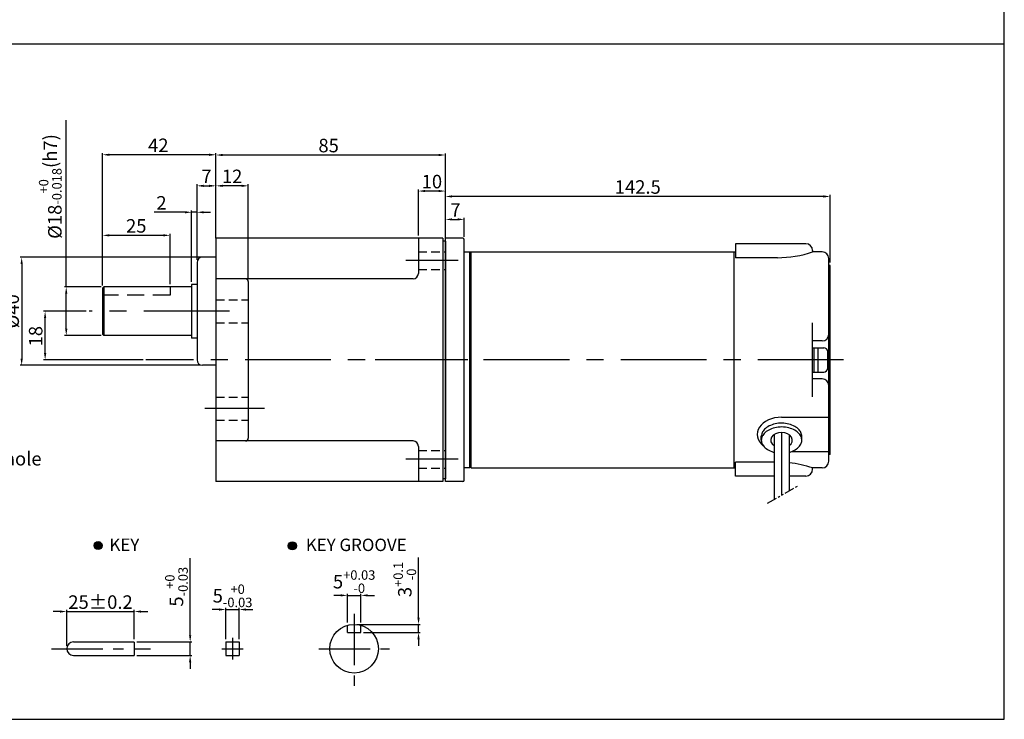
# Model space of a CAD drawing. Units: millimetres. Extents: x 946 to 2492, y 787 to 1337.
# Drawn here: x 2127 to 2492, y 787 to 1046 of the extents above; entities that cross this region are included whole.
import ezdxf

# ---------------------------------------------------------------- set-up
doc = ezdxf.new("R2010")
doc.units = ezdxf.units.MM
for name, pattern in [('CENTER', [50.8, 31.75, -6.35, 6.35, -6.35]), ('HIDDEN', [9.525, 6.35, -3.175]), ('PHANTOM', [2.5, 1.25, -0.25, 0.25, -0.25, 0.25, -0.25])]:
    doc.linetypes.add(name, pattern=pattern)
doc.layers.get('0').update_dxf_attribs({"linetype": 'CONTINUOUS'})
doc.layers.get('DEFPOINTS').update_dxf_attribs({"linetype": 'CONTINUOUS'})
doc.styles.add('ROMANS', font='romans.shx')
doc.styles.get("Standard").update_dxf_attribs({"font": 'romans.shx', "bigfont": 'whgtxt.shx'})
doc.dimstyles.get("Standard").update_dxf_attribs({"dimtxt": 5, "dimasz": 2.5, "dimexe": 0.6, "dimexo": 1, "dimgap": 1, "dimtad": 1, "dimdsep": 46, "dimtxsty": 'Standard', "dimcen": 0.09, "dimclrd": 123, "dimclre": 123, "dimclrt": 3, "dimaunit": 1, "dimadec": 1, "dimazin": 0, "dimtfac": 1, "dimtix": 1, "dimtmove": 0, "dimatfit": 3, "dimfxl": 0, "dimtolj": 1, "dimtzin": 0, "dimarcsym": 0})

# ---------------------------------------------------------------- blocks, each defined once
blk = doc.blocks.new('*D584')
at = {"color": 123, "lineweight": -2}
for p, q in [((2196.14, 958.09), (2127.1, 958.09)), ((2127.7, 955.59), (2127.7, 920.59)), ((2193.64, 918.09), (2127.1, 918.09))]:
    blk.add_line(p, q, dxfattribs=at)
at = {"color": 123}
for points in [[(2127.28, 955.59), (2128.11, 955.59), (2127.7, 958.09)], [(2127.28, 920.59), (2128.11, 920.59), (2127.7, 918.09)]]:
    blk.add_solid(points, dxfattribs=at)
at = {"layer": 'DEFPOINTS', "color": 0}
for p in [(2197.14, 958.09), (2127.7, 918.09), (2194.64, 918.09)]:
    blk.add_point(p, dxfattribs=at)
at = {"color": 3, "insert": (2124.2, 938.09), "char_height": 5, "attachment_point": 5, "rotation": 90}
blk.add_mtext('\\A1;%%c40', dxfattribs=at)
blk = doc.blocks.new('*D679')
at = {"color": 123, "lineweight": -2}
for p, q in [((2151.64, 938.09), (2135.79, 938.09)), ((2136.39, 922.59), (2136.39, 935.59)), ((2172.73, 920.09), (2135.79, 920.09))]:
    blk.add_line(p, q, dxfattribs=at)
at = {"color": 123}
for points in [[(2135.97, 935.59), (2136.8, 935.59), (2136.39, 938.09)], [(2135.97, 922.59), (2136.8, 922.59), (2136.39, 920.09)]]:
    blk.add_solid(points, dxfattribs=at)
at = {"layer": 'DEFPOINTS', "color": 0}
for p in [(2136.39, 938.09), (2152.64, 938.09), (2173.73, 920.09)]:
    blk.add_point(p, dxfattribs=at)
at = {"color": 3, "insert": (2132.89, 928.87), "char_height": 5, "attachment_point": 5, "rotation": 90}
blk.add_mtext('\\A1;18', dxfattribs=at)
blk = doc.blocks.new('*D680')
at = {"color": 123, "lineweight": -2}
for p, q in [((2192.64, 957.09), (2192.64, 985.12)), ((2199.64, 966.09), (2199.64, 985.12)), ((2195.14, 984.52), (2197.14, 984.52))]:
    blk.add_line(p, q, dxfattribs=at)
at = {"color": 123}
for points in [[(2195.14, 984.93), (2195.14, 984.1), (2192.64, 984.52)], [(2197.14, 984.93), (2197.14, 984.1), (2199.64, 984.52)]]:
    blk.add_solid(points, dxfattribs=at)
at = {"layer": 'DEFPOINTS', "color": 0}
for p in [(2199.64, 984.52), (2199.64, 965.09), (2192.64, 956.09)]:
    blk.add_point(p, dxfattribs=at)
at = {"color": 3, "insert": (2196.14, 988.02), "char_height": 5, "attachment_point": 5}
blk.add_mtext('\\A1;7', dxfattribs=at)
blk = doc.blocks.new('*D681')
at = {"color": 123, "lineweight": -2}
for p, q in [((2157.64, 947.59), (2157.64, 996.62)), ((2197.14, 996.02), (2160.14, 996.02)), ((2199.64, 966.09), (2199.64, 996.62))]:
    blk.add_line(p, q, dxfattribs=at)
at = {"color": 123}
for points in [[(2160.14, 996.43), (2160.14, 995.6), (2157.64, 996.02)], [(2197.14, 996.43), (2197.14, 995.6), (2199.64, 996.02)]]:
    blk.add_solid(points, dxfattribs=at)
at = {"layer": 'DEFPOINTS', "color": 0}
for p in [(2157.64, 996.02), (2199.64, 965.09), (2157.64, 946.59)]:
    blk.add_point(p, dxfattribs=at)
at = {"color": 3, "insert": (2178.3, 999.52), "char_height": 5, "attachment_point": 5}
blk.add_mtext('\\A1;42', dxfattribs=at)
blk = doc.blocks.new('*D682')
at = {"color": 123, "lineweight": -2}
for p, q in [((2199.64, 965.09), (2199.64, 996.53)), ((2282.14, 995.93), (2202.14, 995.93)), ((2284.64, 965.09), (2284.64, 996.53))]:
    blk.add_line(p, q, dxfattribs=at)
at = {"color": 123}
for points in [[(2202.14, 996.34), (2202.14, 995.51), (2199.64, 995.93)], [(2282.14, 996.34), (2282.14, 995.51), (2284.64, 995.93)]]:
    blk.add_solid(points, dxfattribs=at)
at = {"layer": 'DEFPOINTS', "color": 0}
for p in [(2199.64, 995.93), (2199.64, 964.09), (2284.64, 964.09)]:
    blk.add_point(p, dxfattribs=at)
at = {"color": 3, "insert": (2241.39, 999.43), "char_height": 5, "attachment_point": 5}
blk.add_mtext('\\A1;85', dxfattribs=at)
blk = doc.blocks.new('*D585')
at = {"color": 123, "lineweight": -2}
for p, q in [((2157.64, 947.59), (2157.64, 966.79)), ((2182.64, 948.09), (2182.64, 966.79)), ((2180.14, 966.19), (2160.14, 966.19))]:
    blk.add_line(p, q, dxfattribs=at)
at = {"color": 123}
for points in [[(2160.14, 966.61), (2160.14, 965.78), (2157.64, 966.19)], [(2180.14, 966.61), (2180.14, 965.78), (2182.64, 966.19)]]:
    blk.add_solid(points, dxfattribs=at)
at = {"layer": 'DEFPOINTS', "color": 0}
for p in [(2157.64, 966.19), (2157.64, 946.59), (2182.64, 947.09)]:
    blk.add_point(p, dxfattribs=at)
at = {"color": 3, "insert": (2170.14, 969.69), "char_height": 5, "attachment_point": 5}
blk.add_mtext('\\A1;25', dxfattribs=at)
blk = doc.blocks.new('*D683')
at = {"color": 123, "lineweight": -2}
for p, q in [((2274.64, 966.09), (2274.64, 983.19)), ((2282.14, 982.59), (2277.14, 982.59)), ((2284.64, 965.09), (2284.64, 983.19))]:
    blk.add_line(p, q, dxfattribs=at)
at = {"color": 123}
for points in [[(2277.14, 983.01), (2277.14, 982.18), (2274.64, 982.59)], [(2282.14, 983.01), (2282.14, 982.18), (2284.64, 982.59)]]:
    blk.add_solid(points, dxfattribs=at)
at = {"layer": 'DEFPOINTS', "color": 0}
for p in [(2274.64, 982.59), (2274.64, 965.09), (2284.64, 964.09)]:
    blk.add_point(p, dxfattribs=at)
at = {"color": 3, "insert": (2279.64, 986.09), "char_height": 5, "attachment_point": 5}
blk.add_mtext('\\A1;10', dxfattribs=at)
blk = doc.blocks.new('*D684')
at = {"color": 123, "lineweight": -2}
for p, q in [((2199.64, 966.09), (2199.64, 985.12)), ((2211.64, 950.09), (2211.64, 985.12)), ((2209.14, 984.52), (2202.14, 984.52))]:
    blk.add_line(p, q, dxfattribs=at)
at = {"color": 123}
for points in [[(2202.14, 984.93), (2202.14, 984.1), (2199.64, 984.52)], [(2209.14, 984.93), (2209.14, 984.1), (2211.64, 984.52)]]:
    blk.add_solid(points, dxfattribs=at)
at = {"layer": 'DEFPOINTS', "color": 0}
for p in [(2199.64, 984.52), (2199.64, 965.09), (2211.64, 949.09)]:
    blk.add_point(p, dxfattribs=at)
at = {"color": 3, "insert": (2205.64, 988.02), "char_height": 5, "attachment_point": 5}
blk.add_mtext('\\A1;12', dxfattribs=at)
blk = doc.blocks.new('*D593')
at = {"color": 123, "lineweight": -2}
for p, q in [((2144.21, 947.09), (2144.21, 1008.8)), ((2157.14, 947.09), (2143.61, 947.09)), ((2144.21, 931.59), (2144.21, 944.59)), ((2157.14, 929.09), (2143.61, 929.09))]:
    blk.add_line(p, q, dxfattribs=at)
at = {"color": 123}
for points in [[(2143.79, 944.59), (2144.62, 944.59), (2144.21, 947.09)], [(2143.79, 931.59), (2144.62, 931.59), (2144.21, 929.09)]]:
    blk.add_solid(points, dxfattribs=at)
at = {"layer": 'DEFPOINTS', "color": 0}
for p in [(2144.21, 947.09), (2158.14, 947.09), (2158.14, 929.09)]:
    blk.add_point(p, dxfattribs=at)
at = {"color": 3, "insert": (2138.29, 984.29), "char_height": 5, "attachment_point": 5, "rotation": 90}
blk.add_mtext('\\A1;\\A1;{\\f??|b0|i0|c0|p49;%%C}18{\\f??|b0|i0|c0|p49;\\H0.7x;\\S+0^ -0.018;\\H1.429x;(h7)}', dxfattribs=at)
blk = doc.blocks.new('*D604')
at = {"color": 123, "lineweight": -2}
for p, q in [((2188.14, 974.73), (2176.81, 974.73)), ((2190.64, 948.99), (2190.64, 975.33)), ((2192.64, 974.73), (2190.64, 974.73)), ((2192.64, 957.09), (2192.64, 975.33)), ((2195.14, 974.73), (2197.64, 974.73))]:
    blk.add_line(p, q, dxfattribs=at)
at = {"color": 123}
for points in [[(2188.14, 975.15), (2188.14, 974.32), (2190.64, 974.73)], [(2195.14, 975.15), (2195.14, 974.32), (2192.64, 974.73)]]:
    blk.add_solid(points, dxfattribs=at)
at = {"layer": 'DEFPOINTS', "color": 0}
for p in [(2190.64, 974.73), (2192.64, 956.09), (2190.64, 947.99)]:
    blk.add_point(p, dxfattribs=at)
at = {"color": 3, "insert": (2179.48, 978.23), "char_height": 5, "attachment_point": 5}
blk.add_mtext('\\A1;2', dxfattribs=at)
blk = doc.blocks.new('*D581')
at = {"color": 123, "lineweight": -2}
for p, q in [((2190.1, 818.19), (2190.1, 846.65)), ((2170.4, 815.69), (2190.7, 815.69)), ((2190.1, 810.69), (2190.1, 815.69)), ((2170.4, 810.69), (2190.7, 810.69)), ((2190.1, 808.19), (2190.1, 805.69))]:
    blk.add_line(p, q, dxfattribs=at)
at = {"color": 123}
for points in [[(2189.69, 818.19), (2190.52, 818.19), (2190.1, 815.69)], [(2189.69, 808.19), (2190.52, 808.19), (2190.1, 810.69)]]:
    blk.add_solid(points, dxfattribs=at)
at = {"layer": 'DEFPOINTS', "color": 0}
for p in [(2169.4, 815.69), (2190.1, 815.69), (2169.4, 810.69)]:
    blk.add_point(p, dxfattribs=at)
at = {"color": 3, "insert": (2185.02, 836.12), "char_height": 5, "attachment_point": 5, "rotation": 90}
blk.add_mtext('\\A1;\\A1;5{\\f??|b0|i0|c0|p49;\\H0.7x;\\S+0^ -0.03;}', dxfattribs=at)
blk = doc.blocks.new('*D670')
at = {"color": 123, "lineweight": -2}
for p, q in [((2203.3, 816.69), (2203.3, 828.29)), ((2208.3, 816.69), (2208.3, 828.29)), ((2200.8, 827.69), (2198.3, 827.69)), ((2203.3, 827.69), (2208.3, 827.69)), ((2210.8, 827.69), (2213.3, 827.69))]:
    blk.add_line(p, q, dxfattribs=at)
at = {"color": 123}
for points in [[(2200.8, 828.1), (2200.8, 827.27), (2203.3, 827.69)], [(2210.8, 828.1), (2210.8, 827.27), (2208.3, 827.69)]]:
    blk.add_solid(points, dxfattribs=at)
at = {"layer": 'DEFPOINTS', "color": 0}
for p in [(2208.3, 827.69), (2203.3, 815.69), (2208.3, 815.69)]:
    blk.add_point(p, dxfattribs=at)
at = {"color": 3, "insert": (2205.8, 832.77), "char_height": 5, "attachment_point": 5}
blk.add_mtext('\\A1;\\A1;5{\\f??|b0|i0|c0|p49;\\H0.7x;\\S+0^ -0.03;}', dxfattribs=at)
blk = doc.blocks.new('*D671')
at = {"color": 123, "lineweight": -2}
for p, q in [((2141.9, 826.94), (2139.4, 826.94)), ((2144.4, 814.19), (2144.4, 827.54)), ((2144.4, 826.94), (2169.4, 826.94)), ((2169.4, 816.69), (2169.4, 827.54)), ((2171.9, 826.94), (2174.4, 826.94))]:
    blk.add_line(p, q, dxfattribs=at)
at = {"color": 123}
for points in [[(2141.9, 827.36), (2141.9, 826.53), (2144.4, 826.94)], [(2171.9, 827.36), (2171.9, 826.53), (2169.4, 826.94)]]:
    blk.add_solid(points, dxfattribs=at)
at = {"layer": 'DEFPOINTS', "color": 0}
for p in [(2169.4, 826.94), (2169.4, 815.69), (2144.4, 813.19)]:
    blk.add_point(p, dxfattribs=at)
at = {"color": 3, "insert": (2156.9, 830.44), "char_height": 5, "attachment_point": 5}
blk.add_mtext('\\A1;25{\\f??|b0|i0|c0|p49;%%p0.2}', dxfattribs=at)
blk = doc.blocks.new('*D672')
at = {"color": 123, "lineweight": -2}
for p, q in [((2245.84, 832.92), (2243.34, 832.92)), ((2248.34, 822.84), (2248.34, 833.52)), ((2248.34, 832.92), (2253.34, 832.92)), ((2253.34, 822.84), (2253.34, 833.52)), ((2255.84, 832.92), (2258.34, 832.92))]:
    blk.add_line(p, q, dxfattribs=at)
at = {"color": 123}
for points in [[(2245.84, 833.34), (2245.84, 832.51), (2248.34, 832.92)], [(2255.84, 833.34), (2255.84, 832.51), (2253.34, 832.92)]]:
    blk.add_solid(points, dxfattribs=at)
at = {"layer": 'DEFPOINTS', "color": 0}
for p in [(2253.34, 832.92), (2248.34, 821.84), (2253.34, 821.84)]:
    blk.add_point(p, dxfattribs=at)
at = {"color": 3, "insert": (2250.84, 838.01), "char_height": 5, "attachment_point": 5}
blk.add_mtext('\\A1;5{\\f??|b0|i0|c0|p49;\\H0.7x;\\S+0.03^ -0;\\H1.429x; }', dxfattribs=at)
blk = doc.blocks.new('*D673')
at = {"color": 123, "lineweight": -2}
for p, q in [((2274.68, 824.69), (2274.68, 846.91)), ((2251.84, 822.19), (2275.28, 822.19)), ((2274.68, 819.19), (2274.68, 822.19)), ((2254.34, 819.19), (2275.28, 819.19)), ((2274.68, 816.69), (2274.68, 814.19))]:
    blk.add_line(p, q, dxfattribs=at)
at = {"color": 123}
for points in [[(2274.26, 824.69), (2275.1, 824.69), (2274.68, 822.19)], [(2274.26, 816.69), (2275.1, 816.69), (2274.68, 819.19)]]:
    blk.add_solid(points, dxfattribs=at)
at = {"layer": 'DEFPOINTS', "color": 0}
for p in [(2250.84, 822.19), (2274.68, 822.19), (2253.34, 819.19)]:
    blk.add_point(p, dxfattribs=at)
at = {"color": 3, "insert": (2269.6, 838.8), "char_height": 5, "attachment_point": 5, "rotation": 90}
blk.add_mtext('\\A1;\\A1;3{\\f??|b0|i0|c0|p49;\\H0.7x;\\S+0.1^ -0;\\H1.429x; }', dxfattribs=at)
blk = doc.blocks.new('*D749')
at = {"color": 123, "lineweight": -2}
for p, q in [((2284.64, 966.09), (2284.64, 981.19)), ((2427.14, 956.09), (2427.14, 981.19)), ((2424.64, 980.59), (2287.14, 980.59))]:
    blk.add_line(p, q, dxfattribs=at)
at = {"color": 123}
for points in [[(2287.14, 981.01), (2287.14, 980.17), (2284.64, 980.59)], [(2424.64, 981.01), (2424.64, 980.17), (2427.14, 980.59)]]:
    blk.add_solid(points, dxfattribs=at)
at = {"layer": 'DEFPOINTS', "color": 0}
for p in [(2284.64, 980.59), (2284.64, 965.09), (2427.14, 955.09)]:
    blk.add_point(p, dxfattribs=at)
at = {"color": 3, "insert": (2355.89, 984.09), "char_height": 5, "attachment_point": 5}
blk.add_mtext('\\A1;142.5', dxfattribs=at)
blk = doc.blocks.new('*D750')
at = {"color": 123, "lineweight": -2}
for p, q in [((2284.64, 966.09), (2284.64, 972.69)), ((2287.14, 972.09), (2289.14, 972.09)), ((2291.64, 965.59), (2291.64, 972.69))]:
    blk.add_line(p, q, dxfattribs=at)
at = {"color": 123}
for points in [[(2287.14, 972.51), (2287.14, 971.68), (2284.64, 972.09)], [(2289.14, 972.51), (2289.14, 971.68), (2291.64, 972.09)]]:
    blk.add_solid(points, dxfattribs=at)
at = {"layer": 'DEFPOINTS', "color": 0}
for p in [(2291.64, 972.09), (2284.64, 965.09), (2291.64, 964.59)]:
    blk.add_point(p, dxfattribs=at)
at = {"color": 3, "insert": (2288.39, 975.59), "char_height": 5, "attachment_point": 5}
blk.add_mtext('\\A1;7', dxfattribs=at)

msp = doc.modelspace()

# ---------------------------------------------------------------- hatches: boundary and pattern name
for points in [[(2157.52, 851.369, 1), (2154.52, 851.369, 1)], [(2229.45, 851.269, 1), (2226.45, 851.269, 1)]]:
    msp.add_hatch(color=256).paths.add_polyline_path(points)

# ---------------------------------------------------------------- linework, layer by layer
for p, q in [((2491.641, 787.059), (2491.641, 1337.059)), ((1296.111, 1037.059), (2491.641, 1037.059)), ((2199.642, 965.092), (2199.642, 875.092)), ((2283.642, 965.092), (2199.642, 965.092)), ((2274.642, 965.092), (2274.642, 952.092)), ((2283.642, 965.092), (2283.642, 875.092)), ((2284.642, 964.092), (2283.642, 964.092)), ((2284.642, 875.092), (2284.642, 965.092)), ((2291.142, 965.092), (2284.642, 965.092)), ((2284.642, 964.092), (2284.642, 876.092)), ((2291.642, 875.592), (2291.642, 964.592)), ((2392.142, 963.092), (2392.142, 957.921)), ((2418.142, 963.092), (2392.142, 963.092)), ((2291.642, 960.092), (2392.142, 960.092)), ((2293.642, 880.092), (2293.642, 960.092)), ((2294.142, 880.092), (2294.142, 960.092)), ((2391.642, 880.092), (2391.642, 960.092)), ((2420.642, 960.592), (2420.642, 960.092)), ((2424.142, 960.092), (2420.642, 960.092)), ((2192.642, 956.092), (2192.642, 920.092)), ((2199.642, 958.092), (2194.642, 958.092)), ((2407.642, 957.921), (2392.142, 957.921)), ((2426.642, 882.592), (2426.642, 957.592)), ((2427.142, 955.092), (2426.642, 955.092)), ((2427.142, 885.092), (2427.142, 955.092)), ((2272.642, 950.092), (2199.642, 950.092)), ((2211.642, 949.092), (2211.642, 891.092)), ((2158.142, 947.092), (2157.642, 946.592)), ((2157.642, 946.592), (2157.642, 929.592)), ((2190.642, 947.992), (2190.642, 928.192)), ((2192.642, 947.992), (2190.642, 947.992)), ((2420.642, 906.378), (2420.642, 933.806)), ((2157.642, 929.592), (2158.142, 929.092)), ((2192.642, 928.192), (2190.642, 928.192)), ((2424.142, 927.092), (2420.642, 927.092)), ((2420.642, 924.592), (2424.742, 924.592)), ((2421.242, 915.592), (2421.242, 924.592)), ((2422.742, 915.592), (2422.742, 924.592)), ((2426.242, 917.092), (2426.242, 923.092)), ((2199.642, 918.092), (2194.642, 918.092)), ((2420.642, 915.592), (2424.742, 915.592)), ((2424.142, 913.092), (2420.642, 913.092)), ((2409.142, 898.897), (2426.642, 898.897)), ((2272.642, 890.092), (2199.642, 890.092)), ((2401.642, 890.394), (2401.642, 891.808)), ((2406.342, 892.414), (2406.342, 868.389)), ((2409.142, 893.222), (2409.142, 870.006)), ((2411.942, 892.414), (2411.942, 871.622)), ((2416.642, 890.394), (2416.642, 891.808)), ((2274.642, 888.092), (2274.642, 875.092)), ((2412.813, 886.169), (2426.642, 886.169)), ((2427.142, 885.092), (2426.642, 885.092)), ((2293.642, 880.092), (2291.642, 880.092)), ((2294.142, 880.592), (2293.642, 880.092)), ((2294.142, 880.092), (2392.142, 880.092)), ((2392.142, 877.092), (2392.142, 882.263)), ((2406.342, 882.263), (2392.142, 882.263)), ((2424.142, 880.092), (2420.642, 880.092)), ((2420.642, 879.592), (2420.642, 880.092)), ((2284.642, 876.092), (2283.642, 876.092)), ((2406.342, 877.092), (2392.142, 877.092)), ((2418.142, 877.092), (2411.942, 877.092)), ((2283.642, 875.092), (2199.642, 875.092)), ((2291.142, 875.092), (2284.642, 875.092)), ((2248.336, 819.193), (2248.336, 821.839)), ((2253.336, 819.193), (2253.336, 821.839)), ((2248.336, 819.193), (2253.336, 819.193)), ((2169.396, 815.593), (2169.396, 810.693)), ((2203.297, 815.693), (2203.297, 810.693)), ((2208.297, 815.693), (2208.297, 810.693)), ((946.111, 787.059), (2491.641, 787.059))]:
    msp.add_line(p, q)
at = {"color": 2, "linetype": 'HIDDEN', "ltscale": 0.5}
for p, q in [((2274.642, 960.108), (2284.642, 960.108)), ((2274.642, 953.608), (2284.642, 953.608)), ((2199.642, 942.321), (2211.642, 942.321)), ((2199.642, 933.821), (2211.642, 933.821)), ((2199.642, 906.321), (2211.642, 906.321)), ((2199.642, 897.821), (2211.642, 897.821)), ((2274.642, 886.576), (2284.642, 886.576)), ((2274.642, 880.076), (2284.642, 880.076))]:
    msp.add_line(p, q, dxfattribs=at)
at = {"color": 1, "linetype": 'CENTER'}
for p, q in [((2289.364, 956.858), (2269.961, 956.858)), ((2204.642, 938.092), (2152.642, 938.092)), ((2292.973, 920.092), (2173.727, 920.092)), ((2432.142, 920.092), (2258.573, 920.092)), ((2217.653, 902.071), (2195.478, 902.071)), ((2289.364, 883.326), (2269.961, 883.326))]:
    msp.add_line(p, q, dxfattribs=at)
at = {"color": 0, "linetype": 'ByBlock'}
for p, q in [((2190.642, 947.092), (2158.142, 947.092)), ((2190.642, 929.092), (2158.142, 929.092))]:
    msp.add_line(p, q, dxfattribs=at)
at = {"color": 2}
msp.add_line((2158.142, 947.092), (2158.142, 929.092), dxfattribs=at)
at = {"color": 2, "linetype": 'HIDDEN'}
for p, q in [((2182.642, 947.092), (2182.642, 944.092)), ((2182.642, 944.092), (2157.642, 944.092))]:
    msp.add_line(p, q, dxfattribs=at)
at = {"color": 6, "linetype": 'PHANTOM', "ltscale": 3}
msp.add_line((2403.971, 867.02), (2415.063, 873.424), dxfattribs=at)
at = {"color": 1, "linetype": 'CENTER', "ltscale": 0.6}
for p, q in [((2250.836, 826.157), (2250.836, 799.339)), ((2138.709, 813.193), (2175.45, 813.193)), ((2237.737, 813.193), (2263.987, 813.193))]:
    msp.add_line(p, q, dxfattribs=at)
at = {"color": 1, "linetype": 'CENTER', "ltscale": 0.4}
for p, q in [((2205.797, 817.193), (2205.797, 809.193)), ((2201.797, 813.193), (2209.797, 813.193))]:
    msp.add_line(p, q, dxfattribs=at)
at = {"ltscale": 0.2}
for p, q in [((2146.896, 815.693), (2169.396, 815.693)), ((2203.297, 815.693), (2208.297, 815.693)), ((2146.896, 810.693), (2169.396, 810.693)), ((2203.297, 810.693), (2208.297, 810.693))]:
    msp.add_line(p, q, dxfattribs=at)
for centre, radius in [((2156.02, 851.369), 1.5), ((2227.95, 851.269), 1.5), ((2250.836, 813.193), 9)]:
    msp.add_circle(centre, radius)
for centre, radius, start, end in [((2291.142, 964.592), 0.5, 0, 90), ((2418.142, 960.592), 2.5, 0, 90), ((2407.642, 997.929), 40.008, 270, 288.96181), ((2424.142, 957.592), 2.5, 0, 90), ((2194.642, 956.092), 2, 90, 180), ((2272.642, 952.092), 2, 270, 0), ((2210.642, 949.092), 1, 0, 90), ((2424.142, 929.592), 2.5, 270, 0), ((2424.742, 923.092), 1.5, 0, 90), ((2194.642, 920.092), 2, 180, 270), ((2424.742, 917.092), 1.5, 270, 0), ((2424.142, 910.592), 2.5, 0, 90), ((2210.642, 891.092), 1, 270, 0), ((2272.642, 888.092), 2, 0, 90), ((2424.142, 882.592), 2.5, 270, 0), ((2407.642, 842.255), 40.008, 71.03819, 83.82996), ((2418.142, 879.592), 2.5, 270, 0), ((2291.142, 875.592), 0.5, 270, 0), ((2146.896, 813.193), 2.5, 90, 270)]:
    msp.add_arc(centre, radius, start, end)
for centre, major_axis, ratio, start_param, end_param in [((2409.142, 892.533), (-9, 0), 0.7071111, -1.5707963, 0.7187864), ((2409.142, 890.394), (4, 0), 0.707, -0.7953988, 3.9369915)]:
    msp.add_ellipse(centre, major_axis=major_axis, ratio=ratio, start_param=start_param, end_param=end_param)
for points, knots in [([(2411.942, 885.892), (2412.381, 886.009), (2412.801, 886.154), (2413.929, 886.634), (2414.57, 887.027), (2415.598, 887.898), (2415.983, 888.375), (2416.493, 889.33), (2416.621, 889.806), (2416.658, 890.751), (2416.567, 891.224), (2416.139, 892.18), (2415.798, 892.661), (2414.853, 893.557), (2414.25, 893.97), (2412.845, 894.645), (2412.044, 894.906), (2410.349, 895.227), (2409.456, 895.288), (2407.694, 895.199), (2406.826, 895.049), (2405.23, 894.565), (2404.503, 894.23), (2403.279, 893.441), (2402.784, 892.988), (2402.062, 892.048), (2401.834, 891.565), (2401.612, 890.615), (2401.614, 890.145), (2401.845, 889.195), (2402.078, 888.712), (2402.81, 887.773), (2403.311, 887.321), (2404.543, 886.537), (2405.274, 886.206), (2406.163, 885.941), (2406.252, 885.916), (2406.342, 885.892)], [1.932892, 1.932892, 1.932892, 1.932892, 2.112657, 2.112657, 2.4465614, 2.4465614, 2.7804658, 2.7804658, 3.1143702, 3.1143702, 3.4482745, 3.4482745, 3.7821789, 3.7821789, 4.1160833, 4.1160833, 4.4499877, 4.4499877, 4.783892, 4.783892, 5.1177964, 5.1177964, 5.4517008, 5.4517008, 5.7856051, 5.7856051, 6.1195095, 6.1195095, 6.4534139, 6.4534139, 6.7873183, 6.7873183, 7.1212226, 7.1212226, 7.455127, 7.455127, 7.4918881, 7.4918881, 7.4918881, 7.4918881]), ([(2416.642, 891.808), (2416.642, 892.269), (2416.538, 892.732), (2416.093, 893.664), (2415.748, 894.131), (2414.811, 895.001), (2414.219, 895.401), (2412.846, 896.056), (2412.066, 896.312), (2410.417, 896.632), (2409.547, 896.698), (2407.827, 896.628), (2406.977, 896.493), (2405.403, 896.044), (2404.679, 895.731), (2403.446, 894.983), (2402.937, 894.55), (2402.173, 893.642), (2401.918, 893.17), (2401.686, 892.405), (2401.642, 892.106), (2401.642, 891.808)], [3.1415927, 3.1415927, 3.1415927, 3.1415927, 3.4672188, 3.4672188, 3.792845, 3.792845, 4.1184712, 4.1184712, 4.4440973, 4.4440973, 4.7697235, 4.7697235, 5.0953497, 5.0953497, 5.4209758, 5.4209758, 5.746602, 5.746602, 6.0722282, 6.0722282, 6.2831853, 6.2831853, 6.2831853, 6.2831853])]:
    msp.add_open_spline(points, degree=3, knots=knots)

# ---------------------------------------------------------------- texts
at = {"color": 3, "insert": (2098.882, 882.864), "char_height": 5, "attachment_point": 4, "style": 'ROMANS'}
msp.add_mtext('4-%%c8.5 hole', dxfattribs=at)
at = {"char_height": 4.59, "attachment_point": 1}
for s, insert in [('{\\fGulim|b0|i0|c129|p50;KEY}', (2160.21, 853.976)), ('{\\fGulim|b0|i0|c129|p50;KEY GROOVE }', (2232.945, 853.923))]:
    msp.add_mtext(s, dxfattribs=dict(at, insert=insert))

# ---------------------------------------------------------------- dimensions: what is measured, and where the dimension line sits
for base, p1, p2, text, picture, middle in [((2144.206, 947.092), (2158.142, 929.092), (2158.142, 947.092), '\\A1;{\\f??|b0|i0|c0|p49;%%C}<>{\\f??|b0|i0|c0|p49;\\H0.7x;\\S+0^ -0.018;\\H1.429x;(h7)}', '*D593', (2144.206, 984.295)), ((2190.103, 815.693), (2169.396, 810.693), (2169.396, 815.693), '\\A1;<>{\\f??|b0|i0|c0|p49;\\H0.7x;\\S+0^ -0.03;}', '*D581', (2190.103, 836.122)), ((2274.681, 822.193), (2253.336, 819.193), (2250.836, 822.193), '\\A1;<>{\\f??|b0|i0|c0|p49;\\H0.7x;\\S+0.1^ -0;\\H1.429x; }', '*D673', (2274.681, 838.8))]:
    dim = msp.add_linear_dim(base=base, p1=p1, p2=p2, angle=90, text=text, dimstyle='Standard')
    dim.commit()
    dim.dimension.update_dxf_attribs({"geometry": picture, "text_midpoint": middle, "dimtype": 160})
for base, p1, p2, picture, middle in [((2157.642, 996.016), (2199.642, 965.092), (2157.642, 946.592), '*D681', (2178.303, 996.016)), ((2199.642, 995.926), (2284.642, 964.092), (2199.642, 964.092), '*D682', (2241.394, 995.926)), ((2199.642, 984.518), (2192.642, 956.092), (2199.642, 965.092), '*D680', (2196.142, 984.518)), ((2199.642, 984.518), (2211.642, 949.092), (2199.642, 965.092), '*D684', (2205.642, 984.518)), ((2274.642, 982.594), (2284.642, 964.092), (2274.642, 965.092), '*D683', (2279.642, 982.594)), ((2190.642, 974.732), (2192.642, 956.092), (2190.642, 947.992), '*D604', (2179.475, 974.732)), ((2291.642, 972.092), (2284.642, 965.092), (2291.642, 964.592), '*D750', (2288.392, 972.092)), ((2157.642, 966.194), (2182.642, 947.092), (2157.642, 946.592), '*D585', (2170.142, 966.194))]:
    dim = msp.add_linear_dim(base=base, p1=p1, p2=p2, dimstyle='Standard')
    dim.commit()
    dim.dimension.update_dxf_attribs({"geometry": picture, "text_midpoint": middle, "dimtype": 160})
dim = msp.add_linear_dim(base=(2284.642, 980.591), p1=(2427.142, 955.092), p2=(2284.642, 965.092), dimstyle='Standard')
dim.commit()
dim.dimension.update_dxf_attribs({"geometry": '*D749', "text_midpoint": (2355.892, 984.091)})
dim = msp.add_linear_dim(base=(2127.696, 918.092), p1=(2197.142, 958.092), p2=(2194.642, 918.092), angle=90, text='%%c<>', dimstyle='Standard')
dim.commit()
dim.dimension.update_dxf_attribs({"geometry": '*D584', "text_midpoint": (2124.196, 938.092)})
dim = msp.add_linear_dim(base=(2136.388, 938.092), p1=(2173.727, 920.092), p2=(2152.642, 938.092), angle=90, dimstyle='Standard')
dim.commit()
dim.dimension.update_dxf_attribs({"geometry": '*D679', "text_midpoint": (2136.388, 928.868), "dimtype": 160})
for base, p1, p2, text, picture, middle in [((2253.336, 832.924), (2248.336, 821.839), (2253.336, 821.839), '<>{\\f??|b0|i0|c0|p49;\\H0.7x;\\S+0.03^ -0;\\H1.429x; }', '*D672', (2250.836, 838.008)), ((2208.297, 827.687), (2203.297, 815.693), (2208.297, 815.693), '\\A1;<>{\\f??|b0|i0|c0|p49;\\H0.7x;\\S+0^ -0.03;}', '*D670', (2205.797, 832.77)), ((2169.396, 826.944), (2144.396, 813.193), (2169.396, 815.693), '<>{\\f??|b0|i0|c0|p49;%%p0.2}', '*D671', (2156.896, 830.444))]:
    dim = msp.add_linear_dim(base=base, p1=p1, p2=p2, text=text, dimstyle='Standard')
    dim.commit()
    dim.dimension.update_dxf_attribs({"geometry": picture, "text_midpoint": middle})

doc.saveas('drawing.dxf')
